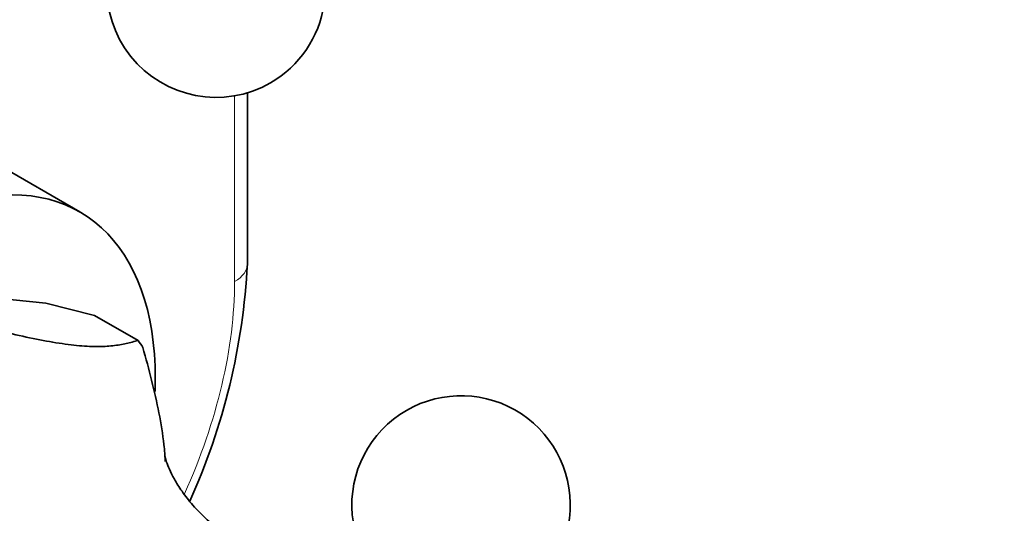
# Model space of a CAD drawing. Units: millimetres. Extents: x 0 to 816, y 0 to 1164.
# Drawn here: x 676 to 744, y 240 to 274 of the extents above; entities that cross this region are included whole.
import ezdxf
from ezdxf import colors
from ezdxf.entities.mleader import LeaderData, LeaderLine
from ezdxf.math import Vec2, Vec3

# ---------------------------------------------------------------- set-up
doc = ezdxf.new("R2010")
doc.units = ezdxf.units.MM
doc.layers.add('DV7_Défaut', color=7, linetype='Continuous')
doc.layers.add('Défaut', color=7, linetype='Continuous')

# ---------------------------------------------------------------- blocks, each defined once
blk = doc.blocks.new('_DOT')
at = {"color": 0}
blk.add_line((0, 0), (-1, 0), dxfattribs=at)
at = {"color": 0, "const_width": 0.333}
blk.add_lwpolyline([(-0.1665, 0, 1), (0.1665, 0, 1)], format="xyb", close=True, dxfattribs=at)
blk = doc.blocks.new('SE6')
at = {"layer": 'DV7_Défaut', "color": 7, "linetype": 'Continuous', "lineweight": 35}
for p, q in [((680.623, 260.665), (665.067, 269.647)), ((692.124, 257.1), (692.124, 268.858)), ((678.269, 254.396), (671.207, 255.103)), ((681.619, 253.555), (678.269, 254.396)), ((681.626, 253.554), (681.619, 253.555)), ((684.611, 251.831), (681.626, 253.554))]:
    blk.add_line(p, q, dxfattribs=at)
at = {"layer": 'DV7_Défaut', "color": 7, "linetype": 'Continuous', "lineweight": 18}
blk.add_line((691.245, 255.875), (691.245, 268.651), dxfattribs=at)
at = {"layer": 'DV7_Défaut', "color": 7, "linetype": 'Continuous', "lineweight": 35}
for centre, radius, start, end in [((689.973, 276.043), 7.5, 136.8166, 300), ((689.973, 276.043), 7.5, 300, 43.1834), ((646.919, 259.421), 45.265, 335.66601, 357.05999), ((706.802, 240.525), 7.5, 289.29714, 120), ((706.802, 240.525), 7.5, 120, 250.70286)]:
    blk.add_arc(centre, radius, start, end, dxfattribs=at)
for centre, major_axis, start_param, end_param in [((668.123, 239.014), (-12.5, -21.651), 2.312213, 6.283185), ((672.522, 236.475), (9.969, 17.267), -0.292614, -0.244921)]:
    blk.add_ellipse(centre, major_axis=major_axis, ratio=0.57735, start_param=start_param, end_param=end_param, dxfattribs=at)
at = {"layer": 'DV7_Défaut', "color": 7, "linetype": 'Continuous', "lineweight": 18}
for centre, major_axis, start_param, end_param in [((689.124, 257.1), (-3, 0), 2.356194, 3.141593), ((672.153, 244.852), (-13.5, -23.383), 1.747426, 2.356194)]:
    blk.add_ellipse(centre, major_axis=major_axis, ratio=0.57735, start_param=start_param, end_param=end_param, dxfattribs=at)
at = {"layer": 'DV7_Défaut', "color": 7, "linetype": 'Continuous', "lineweight": 35}
for points, knots in [([(672.957, 252.997), (674.318, 252.658), (675.662, 252.332), (677.561, 251.929), (678.173, 251.809), (679.049, 251.66), (679.335, 251.616), (679.883, 251.54), (680.145, 251.509), (680.896, 251.434), (681.348, 251.409), (682.17, 251.406), (682.538, 251.427), (683.214, 251.503), (683.52, 251.556), (684.089, 251.682), (684.354, 251.755), (684.611, 251.831)], [0, 0, 0, 0, 0.25, 0.25, 0.375, 0.375, 0.4375, 0.4375, 0.5, 0.5, 0.625, 0.625, 0.75, 0.75, 0.875, 0.875, 1, 1, 1, 1]), ([(686.487, 243.499), (686.468, 243.882), (686.436, 244.271), (686.313, 245.376), (686.196, 246.105), (685.905, 247.588), (685.732, 248.337), (685.356, 249.839), (685.153, 250.593), (684.943, 251.347)], [0, 0, 0, 0, 0.156139, 0.156139, 0.437426, 0.437426, 0.718713, 0.718713, 1, 1, 1, 1]), ([(690.95, 238.282), (690.816, 238.366), (690.272, 238.724), (689.345, 239.481), (688.371, 240.476), (687.623, 241.438), (687.096, 242.286), (686.756, 242.976), (686.561, 243.482), (686.47, 243.793), (686.454, 243.881), (686.453, 243.883), (686.453, 243.883)], [0, 0, 0, 0, 0.045905, 0.191863, 0.331876, 0.463544, 0.585591, 0.698038, 0.801931, 0.898831, 0.990408, 1, 1, 1, 1])]:
    blk.add_open_spline(points, degree=3, knots=knots, dxfattribs=at)

msp = doc.modelspace()

# ---------------------------------------------------------------- block references
at = {"layer": 'Défaut'}
msp.add_blockref('SE6', (0, 0), dxfattribs=at)

# ---------------------------------------------------------------- leaders
at = {"layer": 'Défaut', "color": 7, "linetype": 'Continuous', "lineweight": 18}
ml = msp.add_multileader_mtext('Standard', dxfattribs=at)
ml.set_content('{\\pxsm0.9;\\fSolid Edge ISO|b1||i0||c0|p34;\\W1.;31/10/2023\\P}', color=256)
ml.set_leader_properties()
ml.set_arrow_properties(name='DOT')
ml.build(insert=Vec2(0, 0))
ml.multileader.update_dxf_attribs({"leader_type": 0, "dogleg_length": 0, "arrow_head_size": 12})
ctx = ml.context
ctx.base_point, ctx.char_height, ctx.arrow_head_size, ctx.landing_gap_size = Vec3(656.602, 1156.973), 12, 12, 4.2
notes = []
notes.append((ctx, [(0, (0, 0, 0), (0, 0), (1, 0), 1, [])]))
ctx.mtext.insert = Vec3(658.602, 1163.093)
for ctx, leaders in notes:
    for number, flags, end, landing, length, lines in leaders:
        leader = LeaderData()
        leader.index, (leader.has_last_leader_line, leader.has_dogleg_vector, leader.attachment_direction) = number, flags
        leader.last_leader_point, leader.dogleg_vector, leader.dogleg_length = Vec3(end), Vec3(landing), length
        for number, points, colour, breaks in lines:
            line = LeaderLine()
            line.index, line.vertices, line.color, line.breaks = number, Vec3.list(points), colors.encode_raw_color(colour), breaks
            leader.lines.append(line)
        ctx.leaders.append(leader)

doc.saveas('drawing.dxf')
